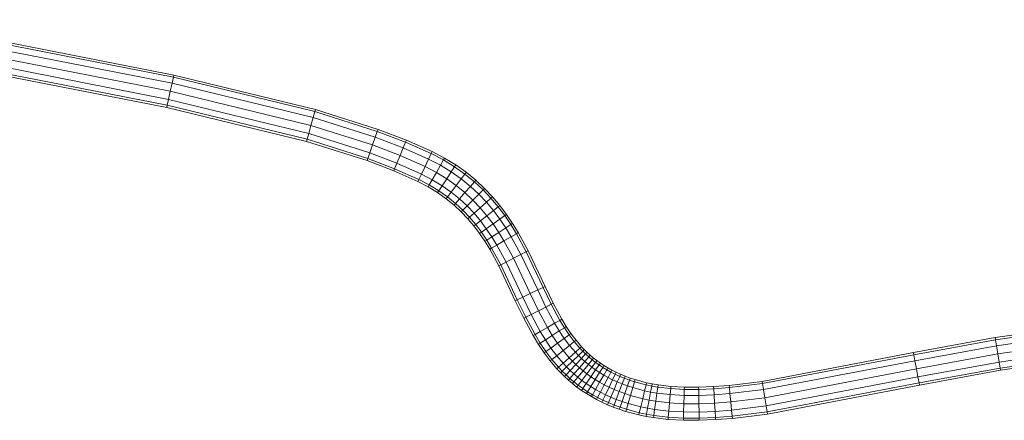
# Model space of a CAD drawing. Units: millimetres. Extents: x -3909 to 9223, y -6569 to 5344.
# Drawn here: x -66 to -37, y 430 to 442 of the extents above; entities that cross this region are included whole.
import ezdxf

# ---------------------------------------------------------------- set-up
doc = ezdxf.new("R2010")
doc.units = ezdxf.units.MM
doc.linetypes.add('K5LT32788', pattern=[0])
doc.layers.get('0').update_dxf_attribs({"true_color": 0x3d8706})

# ---------------------------------------------------------------- blocks, each defined once
blk = doc.blocks.new('U141')
at = {"color": 33, "linetype": 'K5LT32788', "lineweight": 18, "true_color": 0xe18f57}
for p, q in [((-70.195, 441.926), (-61.659, 440.252)), ((-70.241, 441.68), (-61.713, 440.007)), ((-70.241, 441.68), (-61.713, 440.007)), ((-70.207, 441.86), (-61.674, 440.186)), ((-70.207, 441.86), (-61.674, 440.186)), ((-70.288, 441.434), (-61.767, 439.763)), ((-70.288, 441.434), (-61.767, 439.763)), ((-70.335, 441.189), (-61.82, 439.519)), ((-70.335, 441.189), (-61.82, 439.519)), ((-70.381, 440.943), (-61.874, 439.275)), ((-70.369, 441.009), (-61.859, 439.34)), ((-70.369, 441.009), (-61.859, 439.34)), ((-61.713, 440.007), (-61.674, 440.186)), ((-61.674, 440.186), (-61.713, 440.007)), ((-61.674, 440.186), (-61.659, 440.252)), ((-61.659, 440.252), (-61.674, 440.186)), ((-61.674, 440.186), (-57.399, 439.149)), ((-61.674, 440.186), (-57.399, 439.149)), ((-61.659, 440.252), (-57.381, 439.214)), ((-61.767, 439.763), (-61.713, 440.007)), ((-61.713, 440.007), (-61.767, 439.763)), ((-61.713, 440.007), (-57.449, 438.973)), ((-61.713, 440.007), (-57.449, 438.973)), ((-61.82, 439.519), (-61.767, 439.763)), ((-61.767, 439.763), (-61.82, 439.519)), ((-61.767, 439.763), (-57.516, 438.732)), ((-61.767, 439.763), (-57.516, 438.732)), ((-61.874, 439.275), (-61.859, 439.34)), ((-61.874, 439.275), (-61.859, 439.34)), ((-61.874, 439.275), (-57.651, 438.25)), ((-61.859, 439.34), (-61.82, 439.519)), ((-61.82, 439.519), (-61.859, 439.34)), ((-61.859, 439.34), (-57.633, 438.315)), ((-61.859, 439.34), (-57.633, 438.315)), ((-61.82, 439.519), (-57.584, 438.491)), ((-61.82, 439.519), (-57.584, 438.491)), ((-57.516, 438.732), (-57.449, 438.973)), ((-57.449, 438.973), (-57.516, 438.732)), ((-57.449, 438.973), (-57.399, 439.149)), ((-57.399, 439.149), (-57.449, 438.973)), ((-57.449, 438.973), (-55.572, 438.377)), ((-57.449, 438.973), (-55.572, 438.377)), ((-57.399, 439.149), (-57.381, 439.214)), ((-57.381, 439.214), (-57.399, 439.149)), ((-57.399, 439.149), (-55.511, 438.55)), ((-57.399, 439.149), (-55.511, 438.55)), ((-57.381, 439.214), (-55.489, 438.613)), ((-57.584, 438.491), (-57.516, 438.732)), ((-57.516, 438.732), (-57.584, 438.491)), ((-57.516, 438.732), (-55.654, 438.141)), ((-57.516, 438.732), (-55.654, 438.141)), ((-57.633, 438.315), (-57.584, 438.491)), ((-57.584, 438.491), (-57.633, 438.315)), ((-57.584, 438.491), (-55.737, 437.905)), ((-57.584, 438.491), (-55.737, 437.905)), ((-55.654, 438.141), (-55.572, 438.377)), ((-55.572, 438.377), (-55.654, 438.141)), ((-55.572, 438.377), (-55.511, 438.55)), ((-55.511, 438.55), (-55.572, 438.377)), ((-55.572, 438.377), (-54.727, 438.054)), ((-55.572, 438.377), (-54.727, 438.054)), ((-55.511, 438.55), (-55.489, 438.613)), ((-55.489, 438.613), (-55.511, 438.55)), ((-55.511, 438.55), (-54.657, 438.224)), ((-55.511, 438.55), (-54.657, 438.224)), ((-55.489, 438.613), (-54.631, 438.286)), ((-57.651, 438.25), (-57.633, 438.315)), ((-57.651, 438.25), (-57.633, 438.315)), ((-57.651, 438.25), (-55.819, 437.669)), ((-57.633, 438.315), (-55.797, 437.732)), ((-57.633, 438.315), (-55.797, 437.732)), ((-55.737, 437.905), (-55.654, 438.141)), ((-55.654, 438.141), (-55.737, 437.905)), ((-55.654, 438.141), (-54.822, 437.823)), ((-55.654, 438.141), (-54.822, 437.823)), ((-54.822, 437.823), (-54.727, 438.054)), ((-54.727, 438.054), (-54.822, 437.823)), ((-54.727, 438.054), (-54.657, 438.224)), ((-54.657, 438.224), (-54.727, 438.054)), ((-54.727, 438.054), (-53.959, 437.714)), ((-54.727, 438.054), (-53.959, 437.714)), ((-54.657, 438.224), (-54.631, 438.286)), ((-54.631, 438.286), (-54.657, 438.224)), ((-54.657, 438.224), (-53.879, 437.879)), ((-54.657, 438.224), (-53.879, 437.879)), ((-54.631, 438.286), (-53.85, 437.94)), ((-55.797, 437.732), (-55.737, 437.905)), ((-55.737, 437.905), (-55.797, 437.732)), ((-55.737, 437.905), (-54.917, 437.592)), ((-55.737, 437.905), (-54.917, 437.592)), ((-54.917, 437.592), (-54.822, 437.823)), ((-54.822, 437.823), (-54.917, 437.592)), ((-54.822, 437.823), (-54.067, 437.489)), ((-54.822, 437.823), (-54.067, 437.489)), ((-53.959, 437.714), (-53.879, 437.879)), ((-53.879, 437.879), (-53.959, 437.714)), ((-53.879, 437.879), (-53.85, 437.94)), ((-53.85, 437.94), (-53.879, 437.879)), ((-53.879, 437.879), (-53.512, 437.688)), ((-53.879, 437.879), (-53.512, 437.688)), ((-53.85, 437.94), (-53.479, 437.746)), ((-55.819, 437.669), (-55.797, 437.732)), ((-55.819, 437.669), (-55.797, 437.732)), ((-55.819, 437.669), (-55.012, 437.36)), ((-55.797, 437.732), (-54.987, 437.422)), ((-55.797, 437.732), (-54.987, 437.422)), ((-54.987, 437.422), (-54.917, 437.592)), ((-54.917, 437.592), (-54.987, 437.422)), ((-54.917, 437.592), (-54.176, 437.263)), ((-54.917, 437.592), (-54.176, 437.263)), ((-54.176, 437.263), (-54.067, 437.489)), ((-54.067, 437.489), (-54.176, 437.263)), ((-54.067, 437.489), (-53.959, 437.714)), ((-53.959, 437.714), (-54.067, 437.489)), ((-54.067, 437.489), (-53.726, 437.311)), ((-54.067, 437.489), (-53.726, 437.311)), ((-53.959, 437.714), (-53.602, 437.528)), ((-53.959, 437.714), (-53.602, 437.528)), ((-53.726, 437.311), (-53.602, 437.528)), ((-53.602, 437.528), (-53.726, 437.311)), ((-53.602, 437.528), (-53.512, 437.688)), ((-53.512, 437.688), (-53.602, 437.528)), ((-53.602, 437.528), (-53.275, 437.328)), ((-53.602, 437.528), (-53.275, 437.328)), ((-53.512, 437.688), (-53.479, 437.746)), ((-53.479, 437.746), (-53.512, 437.688)), ((-53.512, 437.688), (-53.174, 437.481)), ((-53.512, 437.688), (-53.174, 437.481)), ((-53.479, 437.746), (-53.137, 437.537)), ((-53.275, 437.328), (-53.174, 437.481)), ((-53.174, 437.481), (-53.275, 437.328)), ((-53.174, 437.481), (-53.137, 437.537)), ((-53.137, 437.537), (-53.174, 437.481)), ((-53.174, 437.481), (-52.863, 437.261)), ((-53.174, 437.481), (-52.863, 437.261)), ((-53.137, 437.537), (-52.822, 437.315)), ((-55.012, 437.36), (-54.987, 437.422)), ((-55.012, 437.36), (-54.987, 437.422)), ((-55.012, 437.36), (-54.284, 437.038)), ((-54.987, 437.422), (-54.255, 437.099)), ((-54.987, 437.422), (-54.255, 437.099)), ((-54.255, 437.099), (-54.176, 437.263)), ((-54.176, 437.263), (-54.255, 437.099)), ((-54.176, 437.263), (-53.849, 437.093)), ((-54.176, 437.263), (-53.849, 437.093)), ((-53.849, 437.093), (-53.726, 437.311)), ((-53.726, 437.311), (-53.849, 437.093)), ((-53.726, 437.311), (-53.412, 437.12)), ((-53.726, 437.311), (-53.412, 437.12)), ((-53.412, 437.12), (-53.275, 437.328)), ((-53.275, 437.328), (-53.412, 437.12)), ((-53.275, 437.328), (-52.974, 437.115)), ((-53.275, 437.328), (-52.974, 437.115)), ((-52.974, 437.115), (-52.863, 437.261)), ((-52.863, 437.261), (-52.974, 437.115)), ((-52.863, 437.261), (-52.822, 437.315)), ((-52.822, 437.315), (-52.863, 437.261)), ((-52.863, 437.261), (-52.576, 437.028)), ((-52.863, 437.261), (-52.576, 437.028)), ((-52.822, 437.315), (-52.532, 437.078)), ((-54.284, 437.038), (-54.255, 437.099)), ((-54.284, 437.038), (-54.255, 437.099)), ((-54.284, 437.038), (-53.972, 436.875)), ((-54.255, 437.099), (-53.939, 436.934)), ((-54.255, 437.099), (-53.939, 436.934)), ((-53.972, 436.875), (-53.939, 436.934)), ((-53.972, 436.875), (-53.939, 436.934)), ((-53.972, 436.875), (-53.688, 436.702)), ((-53.939, 436.934), (-53.849, 437.093)), ((-53.849, 437.093), (-53.939, 436.934)), ((-53.939, 436.934), (-53.651, 436.758)), ((-53.939, 436.934), (-53.651, 436.758)), ((-53.849, 437.093), (-53.55, 436.911)), ((-53.849, 437.093), (-53.55, 436.911)), ((-53.651, 436.758), (-53.55, 436.911)), ((-53.55, 436.911), (-53.651, 436.758)), ((-53.55, 436.911), (-53.412, 437.12)), ((-53.412, 437.12), (-53.55, 436.911)), ((-53.55, 436.911), (-53.276, 436.717)), ((-53.55, 436.911), (-53.276, 436.717)), ((-53.412, 437.12), (-53.125, 436.916)), ((-53.412, 437.12), (-53.125, 436.916)), ((-53.276, 436.717), (-53.125, 436.916)), ((-53.125, 436.916), (-53.276, 436.717)), ((-53.125, 436.916), (-52.974, 437.115)), ((-52.974, 437.115), (-53.125, 436.916)), ((-53.125, 436.916), (-52.862, 436.702)), ((-53.125, 436.916), (-52.862, 436.702)), ((-52.974, 437.115), (-52.697, 436.89)), ((-52.974, 437.115), (-52.697, 436.89)), ((-52.862, 436.702), (-52.697, 436.89)), ((-52.697, 436.89), (-52.862, 436.702)), ((-52.697, 436.89), (-52.576, 437.028)), ((-52.576, 437.028), (-52.697, 436.89)), ((-52.697, 436.89), (-52.444, 436.655)), ((-52.697, 436.89), (-52.444, 436.655)), ((-52.576, 437.028), (-52.532, 437.078)), ((-52.532, 437.078), (-52.576, 437.028)), ((-52.576, 437.028), (-52.314, 436.784)), ((-52.576, 437.028), (-52.314, 436.784)), ((-52.532, 437.078), (-52.267, 436.831)), ((-53.688, 436.702), (-53.651, 436.758)), ((-53.688, 436.702), (-53.651, 436.758)), ((-53.688, 436.702), (-53.427, 436.518)), ((-53.651, 436.758), (-53.387, 436.571)), ((-53.651, 436.758), (-53.387, 436.571)), ((-53.427, 436.518), (-53.387, 436.571)), ((-53.427, 436.518), (-53.387, 436.571)), ((-53.387, 436.571), (-53.276, 436.717)), ((-53.276, 436.717), (-53.387, 436.571)), ((-53.387, 436.571), (-53.147, 436.376)), ((-53.387, 436.571), (-53.147, 436.376)), ((-53.276, 436.717), (-53.027, 436.514)), ((-53.276, 436.717), (-53.027, 436.514)), ((-53.027, 436.514), (-52.862, 436.702)), ((-52.862, 436.702), (-53.027, 436.514)), ((-52.862, 436.702), (-52.621, 436.478)), ((-52.862, 436.702), (-52.621, 436.478)), ((-52.621, 436.478), (-52.444, 436.655)), ((-52.444, 436.655), (-52.621, 436.478)), ((-52.444, 436.655), (-52.314, 436.784)), ((-52.314, 436.784), (-52.444, 436.655)), ((-52.444, 436.655), (-52.213, 436.411)), ((-52.444, 436.655), (-52.213, 436.411)), ((-52.314, 436.784), (-52.267, 436.831)), ((-52.267, 436.831), (-52.314, 436.784)), ((-52.314, 436.784), (-52.076, 436.532)), ((-52.314, 436.784), (-52.076, 436.532)), ((-52.267, 436.831), (-52.026, 436.577)), ((-52.076, 436.532), (-52.026, 436.577)), ((-52.026, 436.577), (-52.076, 436.532)), ((-52.026, 436.577), (-51.805, 436.313)), ((-53.427, 436.518), (-53.191, 436.326)), ((-53.191, 436.326), (-53.147, 436.376)), ((-53.191, 436.326), (-53.147, 436.376)), ((-53.191, 436.326), (-52.975, 436.124)), ((-53.147, 436.376), (-53.027, 436.514)), ((-53.027, 436.514), (-53.147, 436.376)), ((-53.147, 436.376), (-52.927, 436.172)), ((-53.147, 436.376), (-52.927, 436.172)), ((-53.027, 436.514), (-52.798, 436.301)), ((-53.027, 436.514), (-52.798, 436.301)), ((-52.927, 436.172), (-52.798, 436.301)), ((-52.798, 436.301), (-52.927, 436.172)), ((-52.798, 436.301), (-52.621, 436.478)), ((-52.621, 436.478), (-52.798, 436.301)), ((-52.798, 436.301), (-52.587, 436.079)), ((-52.798, 436.301), (-52.587, 436.079)), ((-52.621, 436.478), (-52.4, 436.245)), ((-52.621, 436.478), (-52.4, 436.245)), ((-52.4, 436.245), (-52.213, 436.411)), ((-52.213, 436.411), (-52.4, 436.245)), ((-52.213, 436.411), (-52.076, 436.532)), ((-52.076, 436.532), (-52.213, 436.411)), ((-52.213, 436.411), (-52.001, 436.158)), ((-52.213, 436.411), (-52.001, 436.158)), ((-52.076, 436.532), (-51.858, 436.272)), ((-52.076, 436.532), (-51.858, 436.272)), ((-52.001, 436.158), (-51.858, 436.272)), ((-51.858, 436.272), (-52.001, 436.158)), ((-51.858, 436.272), (-51.805, 436.313)), ((-51.805, 436.313), (-51.858, 436.272)), ((-51.858, 436.272), (-51.659, 436.006)), ((-51.858, 436.272), (-51.659, 436.006)), ((-51.805, 436.313), (-51.604, 436.045)), ((-52.975, 436.124), (-52.927, 436.172)), ((-52.975, 436.124), (-52.927, 436.172)), ((-52.975, 436.124), (-52.774, 435.913)), ((-52.927, 436.172), (-52.724, 435.957)), ((-52.927, 436.172), (-52.724, 435.957)), ((-52.724, 435.957), (-52.587, 436.079)), ((-52.587, 436.079), (-52.724, 435.957)), ((-52.587, 436.079), (-52.4, 436.245)), ((-52.4, 436.245), (-52.587, 436.079)), ((-52.587, 436.079), (-52.395, 435.849)), ((-52.587, 436.079), (-52.395, 435.849)), ((-52.4, 436.245), (-52.198, 436.004)), ((-52.4, 436.245), (-52.198, 436.004)), ((-52.395, 435.849), (-52.198, 436.004)), ((-52.198, 436.004), (-52.395, 435.849)), ((-52.198, 436.004), (-52.001, 436.158)), ((-52.001, 436.158), (-52.198, 436.004)), ((-52.198, 436.004), (-52.012, 435.756)), ((-52.198, 436.004), (-52.012, 435.756)), ((-52.001, 436.158), (-51.808, 435.9)), ((-52.001, 436.158), (-51.808, 435.9)), ((-51.808, 435.9), (-51.659, 436.006)), ((-51.659, 436.006), (-51.808, 435.9)), ((-51.659, 436.006), (-51.604, 436.045)), ((-51.604, 436.045), (-51.659, 436.006)), ((-51.659, 436.006), (-51.477, 435.737)), ((-51.659, 436.006), (-51.477, 435.737)), ((-51.604, 436.045), (-51.421, 435.773)), ((-52.774, 435.913), (-52.724, 435.957)), ((-52.774, 435.913), (-52.724, 435.957)), ((-52.774, 435.913), (-52.591, 435.694)), ((-52.724, 435.957), (-52.538, 435.736)), ((-52.724, 435.957), (-52.538, 435.736)), ((-52.591, 435.694), (-52.538, 435.736)), ((-52.591, 435.694), (-52.538, 435.736)), ((-52.591, 435.694), (-52.421, 435.467)), ((-52.538, 435.736), (-52.395, 435.849)), ((-52.395, 435.849), (-52.538, 435.736)), ((-52.538, 435.736), (-52.366, 435.506)), ((-52.538, 435.736), (-52.366, 435.506)), ((-52.395, 435.849), (-52.217, 435.611)), ((-52.395, 435.849), (-52.217, 435.611)), ((-52.217, 435.611), (-52.012, 435.756)), ((-52.012, 435.756), (-52.217, 435.611)), ((-52.012, 435.756), (-51.808, 435.9)), ((-51.808, 435.9), (-52.012, 435.756)), ((-52.012, 435.756), (-51.841, 435.502)), ((-52.012, 435.756), (-51.841, 435.502)), ((-51.808, 435.9), (-51.631, 435.638)), ((-51.808, 435.9), (-51.631, 435.638)), ((-51.631, 435.638), (-51.477, 435.737)), ((-51.477, 435.737), (-51.631, 435.638)), ((-51.477, 435.737), (-51.421, 435.773)), ((-51.421, 435.773), (-51.477, 435.737)), ((-51.477, 435.737), (-51.308, 435.461)), ((-51.477, 435.737), (-51.308, 435.461)), ((-51.421, 435.773), (-51.25, 435.495)), ((-52.421, 435.467), (-52.366, 435.506)), ((-52.421, 435.467), (-52.366, 435.506)), ((-52.421, 435.467), (-52.262, 435.231)), ((-52.366, 435.506), (-52.217, 435.611)), ((-52.217, 435.611), (-52.366, 435.506)), ((-52.366, 435.506), (-52.205, 435.268)), ((-52.366, 435.506), (-52.205, 435.268)), ((-52.217, 435.611), (-52.051, 435.367)), ((-52.217, 435.611), (-52.051, 435.367)), ((-52.051, 435.367), (-51.841, 435.502)), ((-51.841, 435.502), (-52.051, 435.367)), ((-51.841, 435.502), (-51.631, 435.638)), ((-51.631, 435.638), (-51.841, 435.502)), ((-51.841, 435.502), (-51.683, 435.244)), ((-51.841, 435.502), (-51.683, 435.244)), ((-51.683, 435.244), (-51.466, 435.369)), ((-51.466, 435.369), (-51.683, 435.244)), ((-51.631, 435.638), (-51.466, 435.369)), ((-51.631, 435.638), (-51.466, 435.369)), ((-51.466, 435.369), (-51.308, 435.461)), ((-51.308, 435.461), (-51.466, 435.369)), ((-51.466, 435.369), (-51.173, 434.831)), ((-51.466, 435.369), (-51.173, 434.831)), ((-51.308, 435.461), (-51.25, 435.495)), ((-51.25, 435.495), (-51.308, 435.461)), ((-51.308, 435.461), (-51.01, 434.914)), ((-51.308, 435.461), (-51.01, 434.914)), ((-51.25, 435.495), (-50.95, 434.944)), ((-52.262, 435.231), (-52.205, 435.268)), ((-52.262, 435.231), (-52.205, 435.268)), ((-52.262, 435.231), (-52.115, 434.993)), ((-52.205, 435.268), (-52.051, 435.367)), ((-52.051, 435.367), (-52.205, 435.268)), ((-52.205, 435.268), (-52.057, 435.027)), ((-52.205, 435.268), (-52.057, 435.027)), ((-52.057, 435.027), (-51.899, 435.118)), ((-51.899, 435.118), (-52.057, 435.027)), ((-52.051, 435.367), (-51.899, 435.118)), ((-52.051, 435.367), (-51.899, 435.118)), ((-51.899, 435.118), (-51.683, 435.244)), ((-51.683, 435.244), (-51.899, 435.118)), ((-51.899, 435.118), (-51.619, 434.604)), ((-51.899, 435.118), (-51.619, 434.604)), ((-51.683, 435.244), (-51.396, 434.717)), ((-51.683, 435.244), (-51.396, 434.717)), ((-52.115, 434.993), (-52.057, 435.027)), ((-52.115, 434.993), (-52.057, 435.027)), ((-52.115, 434.993), (-51.841, 434.49)), ((-52.057, 435.027), (-51.782, 434.52)), ((-52.057, 435.027), (-51.782, 434.52)), ((-51.396, 434.717), (-51.173, 434.831)), ((-51.173, 434.831), (-51.396, 434.717)), ((-51.173, 434.831), (-51.01, 434.914)), ((-51.01, 434.914), (-51.173, 434.831)), ((-51.173, 434.831), (-50.663, 433.761)), ((-51.173, 434.831), (-50.663, 433.761)), ((-51.01, 434.914), (-50.95, 434.944)), ((-50.95, 434.944), (-51.01, 434.914)), ((-51.01, 434.914), (-50.498, 433.84)), ((-51.01, 434.914), (-50.498, 433.84)), ((-50.95, 434.944), (-50.438, 433.869)), ((-51.841, 434.49), (-51.782, 434.52)), ((-51.841, 434.49), (-51.782, 434.52)), ((-51.841, 434.49), (-51.34, 433.437)), ((-51.782, 434.52), (-51.619, 434.604)), ((-51.619, 434.604), (-51.782, 434.52)), ((-51.782, 434.52), (-51.28, 433.466)), ((-51.782, 434.52), (-51.28, 433.466)), ((-51.619, 434.604), (-51.396, 434.717)), ((-51.396, 434.717), (-51.619, 434.604)), ((-51.619, 434.604), (-51.114, 433.545)), ((-51.619, 434.604), (-51.114, 433.545)), ((-51.396, 434.717), (-50.889, 433.653)), ((-51.396, 434.717), (-50.889, 433.653)), ((-51.114, 433.545), (-50.889, 433.653)), ((-50.889, 433.653), (-51.114, 433.545)), ((-50.889, 433.653), (-50.663, 433.761)), ((-50.663, 433.761), (-50.889, 433.653)), ((-50.889, 433.653), (-50.638, 433.132)), ((-50.889, 433.653), (-50.638, 433.132)), ((-50.663, 433.761), (-50.498, 433.84)), ((-50.498, 433.84), (-50.663, 433.761)), ((-50.663, 433.761), (-50.415, 433.245)), ((-50.663, 433.761), (-50.415, 433.245)), ((-50.498, 433.84), (-50.438, 433.869)), ((-50.438, 433.869), (-50.498, 433.84)), ((-50.498, 433.84), (-50.252, 433.328)), ((-50.498, 433.84), (-50.252, 433.328)), ((-50.438, 433.869), (-50.192, 433.358)), ((-51.34, 433.437), (-51.28, 433.466)), ((-51.34, 433.437), (-51.28, 433.466)), ((-51.34, 433.437), (-51.084, 432.906)), ((-51.28, 433.466), (-51.114, 433.545)), ((-51.114, 433.545), (-51.28, 433.466)), ((-51.28, 433.466), (-51.024, 432.936)), ((-51.28, 433.466), (-51.024, 432.936)), ((-51.114, 433.545), (-50.861, 433.019)), ((-51.114, 433.545), (-50.861, 433.019)), ((-50.415, 433.245), (-50.252, 433.328)), ((-50.252, 433.328), (-50.415, 433.245)), ((-50.252, 433.328), (-50.192, 433.358)), ((-50.192, 433.358), (-50.252, 433.328)), ((-50.252, 433.328), (-49.992, 432.844)), ((-50.252, 433.328), (-49.992, 432.844)), ((-50.192, 433.358), (-49.934, 432.878)), ((-51.024, 432.936), (-50.861, 433.019)), ((-50.861, 433.019), (-51.024, 432.936)), ((-50.861, 433.019), (-50.638, 433.132)), ((-50.638, 433.132), (-50.861, 433.019)), ((-50.861, 433.019), (-50.586, 432.506)), ((-50.861, 433.019), (-50.586, 432.506)), ((-50.638, 433.132), (-50.415, 433.245)), ((-50.415, 433.245), (-50.638, 433.132)), ((-50.638, 433.132), (-50.368, 432.63)), ((-50.638, 433.132), (-50.368, 432.63)), ((-50.415, 433.245), (-50.151, 432.754)), ((-50.415, 433.245), (-50.151, 432.754)), ((-51.084, 432.906), (-51.024, 432.936)), ((-51.084, 432.906), (-51.024, 432.936)), ((-51.084, 432.906), (-50.803, 432.382)), ((-51.024, 432.936), (-50.745, 432.415)), ((-51.024, 432.936), (-50.745, 432.415)), ((-50.368, 432.63), (-50.151, 432.754)), ((-50.151, 432.754), (-50.368, 432.63)), ((-50.151, 432.754), (-49.992, 432.844)), ((-49.992, 432.844), (-50.151, 432.754)), ((-50.151, 432.754), (-50.011, 432.523)), ((-50.151, 432.754), (-50.011, 432.523)), ((-49.992, 432.844), (-49.934, 432.878)), ((-49.934, 432.878), (-49.992, 432.844)), ((-49.992, 432.844), (-49.857, 432.622)), ((-49.992, 432.844), (-49.857, 432.622)), ((-49.934, 432.878), (-49.801, 432.659)), ((-50.803, 432.382), (-50.745, 432.415)), ((-50.803, 432.382), (-50.745, 432.415)), ((-50.745, 432.415), (-50.586, 432.506)), ((-50.586, 432.506), (-50.745, 432.415)), ((-50.745, 432.415), (-50.586, 432.154)), ((-50.745, 432.415), (-50.586, 432.154)), ((-50.586, 432.506), (-50.368, 432.63)), ((-50.368, 432.63), (-50.586, 432.506)), ((-50.586, 432.506), (-50.432, 432.253)), ((-50.586, 432.506), (-50.432, 432.253)), ((-50.368, 432.63), (-50.222, 432.388)), ((-50.368, 432.63), (-50.222, 432.388)), ((-50.222, 432.388), (-50.011, 432.523)), ((-50.011, 432.523), (-50.222, 432.388)), ((-50.011, 432.523), (-49.857, 432.622)), ((-49.857, 432.622), (-50.011, 432.523)), ((-50.011, 432.523), (-49.861, 432.3)), ((-50.011, 432.523), (-49.861, 432.3)), ((-49.861, 432.3), (-49.713, 432.407)), ((-49.713, 432.407), (-49.861, 432.3)), ((-49.857, 432.622), (-49.801, 432.659)), ((-49.801, 432.659), (-49.857, 432.622)), ((-49.857, 432.622), (-49.713, 432.407)), ((-49.857, 432.622), (-49.713, 432.407)), ((-49.801, 432.659), (-49.659, 432.447)), ((-49.713, 432.407), (-49.659, 432.447)), ((-49.659, 432.447), (-49.713, 432.407)), ((-49.713, 432.407), (-49.557, 432.201)), ((-49.713, 432.407), (-49.557, 432.201)), ((-49.659, 432.447), (-49.505, 432.243)), ((-36.839, 432.323), (-35.577, 432.502)), ((-36.828, 432.257), (-35.568, 432.436)), ((-36.828, 432.257), (-35.568, 432.436)), ((-50.803, 432.382), (-50.642, 432.118)), ((-50.642, 432.118), (-50.586, 432.154)), ((-50.642, 432.118), (-50.586, 432.154)), ((-50.642, 432.118), (-50.47, 431.862)), ((-50.586, 432.154), (-50.432, 432.253)), ((-50.432, 432.253), (-50.586, 432.154)), ((-50.586, 432.154), (-50.416, 431.901)), ((-50.586, 432.154), (-50.416, 431.901)), ((-50.432, 432.253), (-50.222, 432.388)), ((-50.222, 432.388), (-50.432, 432.253)), ((-50.432, 432.253), (-50.267, 432.008)), ((-50.432, 432.253), (-50.267, 432.008)), ((-50.267, 432.008), (-50.064, 432.154)), ((-50.064, 432.154), (-50.267, 432.008)), ((-50.222, 432.388), (-50.064, 432.154)), ((-50.222, 432.388), (-50.064, 432.154)), ((-50.064, 432.154), (-49.861, 432.3)), ((-49.861, 432.3), (-50.064, 432.154)), ((-50.064, 432.154), (-49.895, 431.929)), ((-50.064, 432.154), (-49.895, 431.929)), ((-49.861, 432.3), (-49.7, 432.086)), ((-49.861, 432.3), (-49.7, 432.086)), ((-49.7, 432.086), (-49.557, 432.201)), ((-49.557, 432.201), (-49.7, 432.086)), ((-49.557, 432.201), (-49.505, 432.243)), ((-49.505, 432.243), (-49.557, 432.201)), ((-49.557, 432.201), (-49.388, 432.003)), ((-49.557, 432.201), (-49.388, 432.003)), ((-49.505, 432.243), (-49.338, 432.048)), ((-39.308, 431.87), (-36.839, 432.323)), ((-39.296, 431.804), (-36.828, 432.257)), ((-39.296, 431.804), (-36.828, 432.257)), ((-36.828, 432.257), (-36.839, 432.323)), ((-36.839, 432.323), (-36.828, 432.257)), ((-36.798, 432.076), (-36.828, 432.257)), ((-36.828, 432.257), (-36.798, 432.076)), ((-36.798, 432.076), (-35.547, 432.254)), ((-36.798, 432.076), (-35.547, 432.254)), ((-50.47, 431.862), (-50.416, 431.901)), ((-50.47, 431.862), (-50.416, 431.901)), ((-50.47, 431.862), (-50.284, 431.616)), ((-50.416, 431.901), (-50.267, 432.008)), ((-50.267, 432.008), (-50.416, 431.901)), ((-50.416, 431.901), (-50.232, 431.658)), ((-50.416, 431.901), (-50.232, 431.658)), ((-50.267, 432.008), (-50.089, 431.773)), ((-50.267, 432.008), (-50.089, 431.773)), ((-50.089, 431.773), (-49.895, 431.929)), ((-49.895, 431.929), (-50.089, 431.773)), ((-49.895, 431.929), (-49.7, 432.086)), ((-49.7, 432.086), (-49.895, 431.929)), ((-49.895, 431.929), (-49.711, 431.714)), ((-49.895, 431.929), (-49.711, 431.714)), ((-49.711, 431.714), (-49.524, 431.881)), ((-49.524, 431.881), (-49.711, 431.714)), ((-49.7, 432.086), (-49.524, 431.881)), ((-49.7, 432.086), (-49.524, 431.881)), ((-49.524, 431.881), (-49.388, 432.003)), ((-49.388, 432.003), (-49.524, 431.881)), ((-49.524, 431.881), (-49.435, 431.786)), ((-49.524, 431.881), (-49.435, 431.786)), ((-49.435, 431.786), (-49.304, 431.915)), ((-49.304, 431.915), (-49.435, 431.786)), ((-49.388, 432.003), (-49.338, 432.048)), ((-49.338, 432.048), (-49.388, 432.003)), ((-49.388, 432.003), (-49.304, 431.915)), ((-49.388, 432.003), (-49.304, 431.915)), ((-49.34, 431.693), (-49.216, 431.828)), ((-49.216, 431.828), (-49.34, 431.693)), ((-49.338, 432.048), (-49.256, 431.962)), ((-49.304, 431.915), (-49.256, 431.962)), ((-49.256, 431.962), (-49.304, 431.915)), ((-49.304, 431.915), (-49.216, 431.828)), ((-49.304, 431.915), (-49.216, 431.828)), ((-49.256, 431.962), (-49.17, 431.877)), ((-49.216, 431.828), (-49.17, 431.877)), ((-49.17, 431.877), (-49.216, 431.828)), ((-49.216, 431.828), (-49.118, 431.739)), ((-49.216, 431.828), (-49.118, 431.739)), ((-49.17, 431.877), (-49.074, 431.789)), ((-43.876, 431), (-39.308, 431.87)), ((-43.866, 430.933), (-39.296, 431.804)), ((-43.866, 430.933), (-39.296, 431.804)), ((-39.296, 431.804), (-39.308, 431.87)), ((-39.308, 431.87), (-39.296, 431.804)), ((-39.263, 431.624), (-39.296, 431.804)), ((-39.296, 431.804), (-39.263, 431.624)), ((-39.263, 431.624), (-36.798, 432.076)), ((-39.263, 431.624), (-36.798, 432.076)), ((-39.217, 431.379), (-36.758, 431.83)), ((-39.217, 431.379), (-36.758, 431.83)), ((-36.758, 431.83), (-36.798, 432.076)), ((-36.798, 432.076), (-36.758, 431.83)), ((-36.758, 431.83), (-35.517, 432.006)), ((-36.758, 431.83), (-35.517, 432.006)), ((-36.718, 431.583), (-36.758, 431.83)), ((-36.758, 431.83), (-36.718, 431.583)), ((-50.284, 431.616), (-50.232, 431.658)), ((-50.284, 431.616), (-50.232, 431.658)), ((-50.284, 431.616), (-50.083, 431.381)), ((-50.232, 431.658), (-50.089, 431.773)), ((-50.089, 431.773), (-50.232, 431.658)), ((-50.232, 431.658), (-50.034, 431.425)), ((-50.232, 431.658), (-50.034, 431.425)), ((-50.089, 431.773), (-49.897, 431.548)), ((-50.089, 431.773), (-49.897, 431.548)), ((-50.034, 431.425), (-49.897, 431.548)), ((-49.897, 431.548), (-50.034, 431.425)), ((-49.897, 431.548), (-49.711, 431.714)), ((-49.711, 431.714), (-49.897, 431.548)), ((-49.897, 431.548), (-49.791, 431.435)), ((-49.897, 431.548), (-49.791, 431.435)), ((-49.791, 431.435), (-49.613, 431.611)), ((-49.613, 431.611), (-49.791, 431.435)), ((-49.711, 431.714), (-49.613, 431.611)), ((-49.711, 431.714), (-49.613, 431.611)), ((-49.681, 431.327), (-49.51, 431.51)), ((-49.51, 431.51), (-49.681, 431.327)), ((-49.613, 431.611), (-49.435, 431.786)), ((-49.435, 431.786), (-49.613, 431.611)), ((-49.613, 431.611), (-49.51, 431.51)), ((-49.613, 431.611), (-49.51, 431.51)), ((-49.51, 431.51), (-49.34, 431.693)), ((-49.34, 431.693), (-49.51, 431.51)), ((-49.51, 431.51), (-49.404, 431.413)), ((-49.51, 431.51), (-49.404, 431.413)), ((-49.435, 431.786), (-49.34, 431.693)), ((-49.435, 431.786), (-49.34, 431.693)), ((-49.404, 431.413), (-49.239, 431.601)), ((-49.239, 431.601), (-49.404, 431.413)), ((-49.34, 431.693), (-49.239, 431.601)), ((-49.34, 431.693), (-49.239, 431.601)), ((-49.292, 431.318), (-49.133, 431.511)), ((-49.133, 431.511), (-49.292, 431.318)), ((-49.239, 431.601), (-49.118, 431.739)), ((-49.118, 431.739), (-49.239, 431.601)), ((-49.239, 431.601), (-49.133, 431.511)), ((-49.239, 431.601), (-49.133, 431.511)), ((-49.133, 431.511), (-49.017, 431.652)), ((-49.017, 431.652), (-49.133, 431.511)), ((-49.133, 431.511), (-49.024, 431.426)), ((-49.133, 431.511), (-49.024, 431.426)), ((-49.118, 431.739), (-49.074, 431.789)), ((-49.074, 431.789), (-49.118, 431.739)), ((-49.118, 431.739), (-49.017, 431.652)), ((-49.118, 431.739), (-49.017, 431.652)), ((-49.074, 431.789), (-48.974, 431.704)), ((-49.024, 431.426), (-48.914, 431.572)), ((-48.914, 431.572), (-49.024, 431.426)), ((-49.017, 431.652), (-48.974, 431.704)), ((-48.974, 431.704), (-49.017, 431.652)), ((-49.017, 431.652), (-48.914, 431.572)), ((-49.017, 431.652), (-48.914, 431.572)), ((-48.974, 431.704), (-48.874, 431.626)), ((-48.914, 431.572), (-48.874, 431.626)), ((-48.874, 431.626), (-48.914, 431.572)), ((-48.914, 431.572), (-48.808, 431.495)), ((-48.914, 431.572), (-48.808, 431.495)), ((-48.874, 431.626), (-48.77, 431.551)), ((-48.808, 431.495), (-48.77, 431.551)), ((-48.77, 431.551), (-48.808, 431.495)), ((-48.77, 431.551), (-48.66, 431.478)), ((-43.838, 430.753), (-39.263, 431.624)), ((-43.838, 430.753), (-39.263, 431.624)), ((-39.217, 431.379), (-39.263, 431.624)), ((-39.263, 431.624), (-39.217, 431.379)), ((-39.171, 431.133), (-36.718, 431.583)), ((-39.171, 431.133), (-36.718, 431.583)), ((-36.718, 431.583), (-35.487, 431.757)), ((-36.718, 431.583), (-35.487, 431.757)), ((-36.689, 431.402), (-36.718, 431.583)), ((-36.718, 431.583), (-36.689, 431.402)), ((-36.689, 431.402), (-35.465, 431.576)), ((-36.689, 431.402), (-35.465, 431.576)), ((-36.678, 431.336), (-35.457, 431.509)), ((-50.083, 431.381), (-50.034, 431.425)), ((-50.083, 431.381), (-50.034, 431.425)), ((-50.083, 431.381), (-49.969, 431.26)), ((-50.034, 431.425), (-49.921, 431.307)), ((-50.034, 431.425), (-49.921, 431.307)), ((-49.969, 431.26), (-49.921, 431.307)), ((-49.969, 431.26), (-49.921, 431.307)), ((-49.969, 431.26), (-49.851, 431.144)), ((-49.921, 431.307), (-49.791, 431.435)), ((-49.791, 431.435), (-49.921, 431.307)), ((-49.921, 431.307), (-49.805, 431.193)), ((-49.921, 431.307), (-49.805, 431.193)), ((-49.805, 431.193), (-49.681, 431.327)), ((-49.681, 431.327), (-49.805, 431.193)), ((-49.791, 431.435), (-49.681, 431.327)), ((-49.791, 431.435), (-49.681, 431.327)), ((-49.689, 431.087), (-49.568, 431.224)), ((-49.568, 431.224), (-49.689, 431.087)), ((-49.681, 431.327), (-49.568, 431.224)), ((-49.681, 431.327), (-49.568, 431.224)), ((-49.568, 431.224), (-49.404, 431.413)), ((-49.404, 431.413), (-49.568, 431.224)), ((-49.568, 431.224), (-49.451, 431.125)), ((-49.568, 431.224), (-49.451, 431.125)), ((-49.451, 431.125), (-49.292, 431.318)), ((-49.292, 431.318), (-49.451, 431.125)), ((-49.404, 431.413), (-49.292, 431.318)), ((-49.404, 431.413), (-49.292, 431.318)), ((-49.326, 431.027), (-49.175, 431.227)), ((-49.175, 431.227), (-49.326, 431.027)), ((-49.292, 431.318), (-49.175, 431.227)), ((-49.292, 431.318), (-49.175, 431.227)), ((-49.175, 431.227), (-49.024, 431.426)), ((-49.024, 431.426), (-49.175, 431.227)), ((-49.175, 431.227), (-49.053, 431.139)), ((-49.175, 431.227), (-49.053, 431.139)), ((-49.053, 431.139), (-48.912, 431.345)), ((-48.912, 431.345), (-49.053, 431.139)), ((-49.024, 431.426), (-48.912, 431.345)), ((-49.024, 431.426), (-48.912, 431.345)), ((-48.926, 431.054), (-48.793, 431.266)), ((-48.793, 431.266), (-48.926, 431.054)), ((-48.912, 431.345), (-48.808, 431.495)), ((-48.808, 431.495), (-48.912, 431.345)), ((-48.912, 431.345), (-48.793, 431.266)), ((-48.912, 431.345), (-48.793, 431.266)), ((-48.808, 431.495), (-48.696, 431.421)), ((-48.808, 431.495), (-48.696, 431.421)), ((-48.793, 431.266), (-48.696, 431.421)), ((-48.696, 431.421), (-48.793, 431.266)), ((-48.793, 431.266), (-48.669, 431.191)), ((-48.793, 431.266), (-48.669, 431.191)), ((-48.696, 431.421), (-48.66, 431.478)), ((-48.66, 431.478), (-48.696, 431.421)), ((-48.696, 431.421), (-48.578, 431.35)), ((-48.696, 431.421), (-48.578, 431.35)), ((-48.669, 431.191), (-48.578, 431.35)), ((-48.578, 431.35), (-48.669, 431.191)), ((-48.66, 431.478), (-48.544, 431.408)), ((-48.578, 431.35), (-48.544, 431.408)), ((-48.544, 431.408), (-48.578, 431.35)), ((-48.578, 431.35), (-48.453, 431.281)), ((-48.578, 431.35), (-48.453, 431.281)), ((-48.544, 431.408), (-48.422, 431.34)), ((-48.538, 431.118), (-48.453, 431.281)), ((-48.453, 431.281), (-48.538, 431.118)), ((-48.453, 431.281), (-48.422, 431.34)), ((-48.422, 431.34), (-48.453, 431.281)), ((-48.453, 431.281), (-48.323, 431.215)), ((-48.453, 431.281), (-48.323, 431.215)), ((-48.422, 431.34), (-48.294, 431.275)), ((-48.401, 431.05), (-48.323, 431.215)), ((-48.323, 431.215), (-48.401, 431.05)), ((-48.323, 431.215), (-48.294, 431.275)), ((-48.294, 431.275), (-48.323, 431.215)), ((-48.323, 431.215), (-48.185, 431.152)), ((-48.323, 431.215), (-48.185, 431.152)), ((-48.294, 431.275), (-48.158, 431.214)), ((-48.185, 431.152), (-48.158, 431.214)), ((-48.158, 431.214), (-48.185, 431.152)), ((-48.158, 431.214), (-48.015, 431.155)), ((-43.799, 430.505), (-39.217, 431.379)), ((-43.799, 430.505), (-39.217, 431.379)), ((-39.171, 431.133), (-39.217, 431.379)), ((-39.217, 431.379), (-39.171, 431.133)), ((-39.137, 430.953), (-36.689, 431.402)), ((-39.137, 430.953), (-36.689, 431.402)), ((-39.125, 430.887), (-36.678, 431.336)), ((-36.678, 431.336), (-36.689, 431.402)), ((-36.678, 431.336), (-36.689, 431.402)), ((-49.851, 431.144), (-49.805, 431.193)), ((-49.851, 431.144), (-49.805, 431.193)), ((-49.851, 431.144), (-49.733, 431.036)), ((-49.805, 431.193), (-49.689, 431.087)), ((-49.805, 431.193), (-49.689, 431.087)), ((-49.733, 431.036), (-49.689, 431.087)), ((-49.733, 431.036), (-49.689, 431.087)), ((-49.733, 431.036), (-49.61, 430.932)), ((-49.689, 431.087), (-49.568, 430.984)), ((-49.689, 431.087), (-49.568, 430.984)), ((-49.61, 430.932), (-49.568, 430.984)), ((-49.61, 430.932), (-49.568, 430.984)), ((-49.61, 430.932), (-49.477, 430.828)), ((-49.568, 430.984), (-49.451, 431.125)), ((-49.451, 431.125), (-49.568, 430.984)), ((-49.568, 430.984), (-49.437, 430.881)), ((-49.568, 430.984), (-49.437, 430.881)), ((-49.451, 431.125), (-49.326, 431.027)), ((-49.451, 431.125), (-49.326, 431.027)), ((-49.437, 430.881), (-49.326, 431.027)), ((-49.326, 431.027), (-49.437, 430.881)), ((-49.326, 431.027), (-49.195, 430.933)), ((-49.326, 431.027), (-49.195, 430.933)), ((-49.299, 430.782), (-49.195, 430.933)), ((-49.195, 430.933), (-49.299, 430.782)), ((-49.195, 430.933), (-49.053, 431.139)), ((-49.053, 431.139), (-49.195, 430.933)), ((-49.195, 430.933), (-49.059, 430.843)), ((-49.195, 430.933), (-49.059, 430.843)), ((-49.059, 430.843), (-48.926, 431.054)), ((-48.926, 431.054), (-49.059, 430.843)), ((-49.053, 431.139), (-48.926, 431.054)), ((-49.053, 431.139), (-48.926, 431.054)), ((-48.926, 431.054), (-48.793, 430.974)), ((-48.926, 431.054), (-48.793, 430.974)), ((-48.917, 430.757), (-48.793, 430.974)), ((-48.793, 430.974), (-48.917, 430.757)), ((-48.793, 430.974), (-48.669, 431.191)), ((-48.669, 431.191), (-48.793, 430.974)), ((-48.793, 430.974), (-48.654, 430.897)), ((-48.793, 430.974), (-48.654, 430.897)), ((-48.669, 431.191), (-48.538, 431.118)), ((-48.669, 431.191), (-48.538, 431.118)), ((-48.654, 430.897), (-48.538, 431.118)), ((-48.538, 431.118), (-48.654, 430.897)), ((-48.538, 431.118), (-48.401, 431.05)), ((-48.538, 431.118), (-48.401, 431.05)), ((-48.508, 430.824), (-48.401, 431.05)), ((-48.401, 431.05), (-48.508, 430.824)), ((-48.401, 431.05), (-48.257, 430.984)), ((-48.401, 431.05), (-48.257, 430.984)), ((-48.356, 430.755), (-48.257, 430.984)), ((-48.257, 430.984), (-48.356, 430.755)), ((-48.257, 430.984), (-48.185, 431.152)), ((-48.185, 431.152), (-48.257, 430.984)), ((-48.257, 430.984), (-48.107, 430.923)), ((-48.257, 430.984), (-48.107, 430.923)), ((-48.198, 430.69), (-48.107, 430.923)), ((-48.107, 430.923), (-48.198, 430.69)), ((-48.185, 431.152), (-48.04, 431.093)), ((-48.185, 431.152), (-48.04, 431.093)), ((-48.107, 430.923), (-48.04, 431.093)), ((-48.04, 431.093), (-48.107, 430.923)), ((-48.107, 430.923), (-47.95, 430.865)), ((-48.107, 430.923), (-47.95, 430.865)), ((-48.04, 431.093), (-48.015, 431.155)), ((-48.015, 431.155), (-48.04, 431.093)), ((-48.04, 431.093), (-47.889, 431.038)), ((-48.04, 431.093), (-47.889, 431.038)), ((-48.015, 431.155), (-47.867, 431.101)), ((-47.95, 430.865), (-47.889, 431.038)), ((-47.889, 431.038), (-47.95, 430.865)), ((-47.889, 431.038), (-47.867, 431.101)), ((-47.867, 431.101), (-47.889, 431.038)), ((-47.889, 431.038), (-47.735, 430.988)), ((-47.889, 431.038), (-47.735, 430.988)), ((-47.867, 431.101), (-47.716, 431.052)), ((-47.787, 430.813), (-47.735, 430.988)), ((-47.735, 430.988), (-47.787, 430.813)), ((-47.735, 430.988), (-47.716, 431.052)), ((-47.716, 431.052), (-47.735, 430.988)), ((-47.735, 430.988), (-47.39, 430.896)), ((-47.735, 430.988), (-47.39, 430.896)), ((-47.716, 431.052), (-47.374, 430.961)), ((-47.39, 430.896), (-47.374, 430.961)), ((-47.374, 430.961), (-47.39, 430.896)), ((-47.374, 430.961), (-47.204, 430.925)), ((-47.216, 430.859), (-47.204, 430.925)), ((-47.204, 430.925), (-47.216, 430.859)), ((-47.204, 430.925), (-47.026, 430.895)), ((-44.876, 430.879), (-43.876, 431)), ((-44.87, 430.812), (-43.866, 430.933)), ((-44.87, 430.812), (-43.866, 430.933)), ((-43.866, 430.933), (-43.876, 431)), ((-43.876, 431), (-43.866, 430.933)), ((-43.838, 430.753), (-43.866, 430.933)), ((-43.866, 430.933), (-43.838, 430.753)), ((-43.761, 430.258), (-39.171, 431.133)), ((-43.761, 430.258), (-39.171, 431.133)), ((-43.732, 430.077), (-39.137, 430.953)), ((-43.732, 430.077), (-39.137, 430.953)), ((-39.137, 430.953), (-39.171, 431.133)), ((-39.171, 431.133), (-39.137, 430.953)), ((-39.125, 430.887), (-39.137, 430.953)), ((-39.125, 430.887), (-39.137, 430.953)), ((-49.477, 430.828), (-49.437, 430.881)), ((-49.477, 430.828), (-49.437, 430.881)), ((-49.477, 430.828), (-49.337, 430.727)), ((-49.437, 430.881), (-49.299, 430.782)), ((-49.437, 430.881), (-49.299, 430.782)), ((-49.337, 430.727), (-49.299, 430.782)), ((-49.337, 430.727), (-49.299, 430.782)), ((-49.337, 430.727), (-49.192, 430.631)), ((-49.299, 430.782), (-49.156, 430.688)), ((-49.299, 430.782), (-49.156, 430.688)), ((-49.192, 430.631), (-49.156, 430.688)), ((-49.192, 430.631), (-49.156, 430.688)), ((-49.192, 430.631), (-49.041, 430.54)), ((-49.156, 430.688), (-49.059, 430.843)), ((-49.059, 430.843), (-49.156, 430.688)), ((-49.156, 430.688), (-49.008, 430.598)), ((-49.156, 430.688), (-49.008, 430.598)), ((-49.059, 430.843), (-48.917, 430.757)), ((-49.059, 430.843), (-48.917, 430.757)), ((-49.008, 430.598), (-48.917, 430.757)), ((-48.917, 430.757), (-49.008, 430.598)), ((-48.917, 430.757), (-48.769, 430.675)), ((-48.917, 430.757), (-48.769, 430.675)), ((-48.854, 430.513), (-48.769, 430.675)), ((-48.769, 430.675), (-48.854, 430.513)), ((-48.769, 430.675), (-48.654, 430.897)), ((-48.654, 430.897), (-48.769, 430.675)), ((-48.769, 430.675), (-48.615, 430.598)), ((-48.769, 430.675), (-48.615, 430.598)), ((-48.654, 430.897), (-48.508, 430.824)), ((-48.654, 430.897), (-48.508, 430.824)), ((-48.615, 430.598), (-48.508, 430.824)), ((-48.508, 430.824), (-48.615, 430.598)), ((-48.508, 430.824), (-48.356, 430.755)), ((-48.508, 430.824), (-48.356, 430.755)), ((-48.455, 430.525), (-48.356, 430.755)), ((-48.356, 430.755), (-48.455, 430.525)), ((-48.356, 430.755), (-48.198, 430.69)), ((-48.356, 430.755), (-48.198, 430.69)), ((-48.289, 430.457), (-48.198, 430.69)), ((-48.198, 430.69), (-48.289, 430.457)), ((-48.198, 430.69), (-48.032, 430.629)), ((-48.198, 430.69), (-48.032, 430.629)), ((-48.115, 430.393), (-48.032, 430.629)), ((-48.032, 430.629), (-48.115, 430.393)), ((-48.032, 430.629), (-47.95, 430.865)), ((-47.95, 430.865), (-48.032, 430.629)), ((-48.032, 430.629), (-47.859, 430.573)), ((-48.032, 430.629), (-47.859, 430.573)), ((-47.95, 430.865), (-47.787, 430.813)), ((-47.95, 430.865), (-47.787, 430.813)), ((-47.859, 430.573), (-47.787, 430.813)), ((-47.787, 430.813), (-47.859, 430.573)), ((-47.787, 430.813), (-47.433, 430.718)), ((-47.787, 430.813), (-47.433, 430.718)), ((-47.491, 430.475), (-47.433, 430.718)), ((-47.433, 430.718), (-47.491, 430.475)), ((-47.433, 430.718), (-47.39, 430.896)), ((-47.39, 430.896), (-47.433, 430.718)), ((-47.433, 430.718), (-47.25, 430.679)), ((-47.433, 430.718), (-47.25, 430.679)), ((-47.39, 430.896), (-47.216, 430.859)), ((-47.39, 430.896), (-47.216, 430.859)), ((-47.297, 430.433), (-47.25, 430.679)), ((-47.25, 430.679), (-47.297, 430.433)), ((-47.25, 430.679), (-47.216, 430.859)), ((-47.216, 430.859), (-47.25, 430.679)), ((-47.25, 430.679), (-47.062, 430.647)), ((-47.25, 430.679), (-47.062, 430.647)), ((-47.216, 430.859), (-47.036, 430.828)), ((-47.216, 430.859), (-47.036, 430.828)), ((-47.097, 430.399), (-47.062, 430.647)), ((-47.062, 430.647), (-47.097, 430.399)), ((-47.062, 430.647), (-47.036, 430.828)), ((-47.036, 430.828), (-47.062, 430.647)), ((-47.062, 430.647), (-46.659, 430.6)), ((-47.062, 430.647), (-46.659, 430.6)), ((-47.036, 430.828), (-47.026, 430.895)), ((-47.026, 430.895), (-47.036, 430.828)), ((-47.036, 430.828), (-46.643, 430.782)), ((-47.036, 430.828), (-46.643, 430.782)), ((-47.026, 430.895), (-46.638, 430.849)), ((-46.659, 430.6), (-46.643, 430.782)), ((-46.643, 430.782), (-46.659, 430.6)), ((-46.643, 430.782), (-46.638, 430.849)), ((-46.638, 430.849), (-46.643, 430.782)), ((-46.643, 430.782), (-46.232, 430.759)), ((-46.643, 430.782), (-46.232, 430.759)), ((-46.638, 430.849), (-46.23, 430.826)), ((-46.238, 430.576), (-46.232, 430.759)), ((-46.232, 430.759), (-46.238, 430.576)), ((-46.232, 430.759), (-46.23, 430.826)), ((-46.23, 430.826), (-46.232, 430.759)), ((-46.232, 430.759), (-45.798, 430.757)), ((-46.232, 430.759), (-45.798, 430.757)), ((-46.23, 430.826), (-45.799, 430.824)), ((-45.799, 430.824), (-45.346, 430.842)), ((-45.798, 430.757), (-45.799, 430.824)), ((-45.799, 430.824), (-45.798, 430.757)), ((-45.798, 430.757), (-45.342, 430.776)), ((-45.798, 430.757), (-45.342, 430.776)), ((-45.794, 430.574), (-45.798, 430.757)), ((-45.798, 430.757), (-45.794, 430.574)), ((-45.346, 430.842), (-44.876, 430.879)), ((-45.342, 430.776), (-45.346, 430.842)), ((-45.346, 430.842), (-45.342, 430.776)), ((-45.342, 430.776), (-44.87, 430.812)), ((-45.342, 430.776), (-44.87, 430.812)), ((-45.331, 430.593), (-45.342, 430.776)), ((-45.342, 430.776), (-45.331, 430.593)), ((-45.331, 430.593), (-44.852, 430.63)), ((-45.331, 430.593), (-44.852, 430.63)), ((-44.87, 430.812), (-44.876, 430.879)), ((-44.876, 430.879), (-44.87, 430.812)), ((-44.852, 430.63), (-44.87, 430.812)), ((-44.87, 430.812), (-44.852, 430.63)), ((-44.852, 430.63), (-43.838, 430.753)), ((-44.852, 430.63), (-43.838, 430.753)), ((-44.827, 430.381), (-44.852, 430.63)), ((-44.852, 430.63), (-44.827, 430.381)), ((-43.799, 430.505), (-43.838, 430.753)), ((-43.838, 430.753), (-43.799, 430.505)), ((-43.722, 430.011), (-39.125, 430.887)), ((-49.041, 430.54), (-49.008, 430.598)), ((-49.041, 430.54), (-49.008, 430.598)), ((-49.041, 430.54), (-48.885, 430.453)), ((-49.008, 430.598), (-48.854, 430.513)), ((-49.008, 430.598), (-48.854, 430.513)), ((-48.885, 430.453), (-48.854, 430.513)), ((-48.885, 430.453), (-48.854, 430.513)), ((-48.885, 430.453), (-48.723, 430.372)), ((-48.854, 430.513), (-48.694, 430.432)), ((-48.854, 430.513), (-48.694, 430.432)), ((-48.723, 430.372), (-48.694, 430.432)), ((-48.723, 430.372), (-48.694, 430.432)), ((-48.723, 430.372), (-48.555, 430.295)), ((-48.694, 430.432), (-48.615, 430.598)), ((-48.615, 430.598), (-48.694, 430.432)), ((-48.694, 430.432), (-48.528, 430.357)), ((-48.694, 430.432), (-48.528, 430.357)), ((-48.615, 430.598), (-48.455, 430.525)), ((-48.615, 430.598), (-48.455, 430.525)), ((-48.555, 430.295), (-48.528, 430.357)), ((-48.555, 430.295), (-48.528, 430.357)), ((-48.528, 430.357), (-48.455, 430.525)), ((-48.455, 430.525), (-48.528, 430.357)), ((-48.528, 430.357), (-48.356, 430.286)), ((-48.528, 430.357), (-48.356, 430.286)), ((-48.455, 430.525), (-48.289, 430.457)), ((-48.455, 430.525), (-48.289, 430.457)), ((-48.356, 430.286), (-48.289, 430.457)), ((-48.289, 430.457), (-48.356, 430.286)), ((-48.289, 430.457), (-48.115, 430.393)), ((-48.289, 430.457), (-48.115, 430.393)), ((-48.175, 430.22), (-48.115, 430.393)), ((-48.115, 430.393), (-48.175, 430.22)), ((-48.115, 430.393), (-47.931, 430.333)), ((-48.115, 430.393), (-47.931, 430.333)), ((-47.984, 430.158), (-47.931, 430.333)), ((-47.931, 430.333), (-47.984, 430.158)), ((-47.931, 430.333), (-47.859, 430.573)), ((-47.859, 430.573), (-47.931, 430.333)), ((-47.931, 430.333), (-47.55, 430.231)), ((-47.931, 430.333), (-47.55, 430.231)), ((-47.859, 430.573), (-47.491, 430.475)), ((-47.859, 430.573), (-47.491, 430.475)), ((-47.55, 430.231), (-47.491, 430.475)), ((-47.491, 430.475), (-47.55, 430.231)), ((-47.491, 430.475), (-47.297, 430.433)), ((-47.491, 430.475), (-47.297, 430.433)), ((-47.343, 430.188), (-47.297, 430.433)), ((-47.297, 430.433), (-47.343, 430.188)), ((-47.297, 430.433), (-47.097, 430.399)), ((-47.297, 430.433), (-47.097, 430.399)), ((-47.132, 430.152), (-47.097, 430.399)), ((-47.097, 430.399), (-47.132, 430.152)), ((-47.097, 430.399), (-46.681, 430.35)), ((-47.097, 430.399), (-46.681, 430.35)), ((-46.703, 430.101), (-46.681, 430.35)), ((-46.681, 430.35), (-46.703, 430.101)), ((-46.681, 430.35), (-46.659, 430.6)), ((-46.659, 430.6), (-46.681, 430.35)), ((-46.681, 430.35), (-46.245, 430.326)), ((-46.681, 430.35), (-46.245, 430.326)), ((-46.659, 430.6), (-46.238, 430.576)), ((-46.659, 430.6), (-46.238, 430.576)), ((-46.253, 430.076), (-46.245, 430.326)), ((-46.245, 430.326), (-46.253, 430.076)), ((-46.245, 430.326), (-46.238, 430.576)), ((-46.238, 430.576), (-46.245, 430.326)), ((-46.245, 430.326), (-45.79, 430.324)), ((-46.245, 430.326), (-45.79, 430.324)), ((-46.238, 430.576), (-45.794, 430.574)), ((-46.238, 430.576), (-45.794, 430.574)), ((-45.794, 430.574), (-45.331, 430.593)), ((-45.794, 430.574), (-45.331, 430.593)), ((-45.79, 430.324), (-45.794, 430.574)), ((-45.794, 430.574), (-45.79, 430.324)), ((-45.79, 430.324), (-45.317, 430.343)), ((-45.79, 430.324), (-45.317, 430.343)), ((-45.786, 430.074), (-45.79, 430.324)), ((-45.79, 430.324), (-45.786, 430.074)), ((-45.317, 430.343), (-45.331, 430.593)), ((-45.331, 430.593), (-45.317, 430.343)), ((-45.317, 430.343), (-44.827, 430.381)), ((-45.317, 430.343), (-44.827, 430.381)), ((-45.302, 430.094), (-45.317, 430.343)), ((-45.317, 430.343), (-45.302, 430.094)), ((-44.827, 430.381), (-43.799, 430.505)), ((-44.827, 430.381), (-43.799, 430.505)), ((-44.802, 430.132), (-44.827, 430.381)), ((-44.827, 430.381), (-44.802, 430.132)), ((-43.761, 430.258), (-43.799, 430.505)), ((-43.799, 430.505), (-43.761, 430.258)), ((-48.555, 430.295), (-48.38, 430.224)), ((-48.38, 430.224), (-48.356, 430.286)), ((-48.38, 430.224), (-48.356, 430.286)), ((-48.38, 430.224), (-48.197, 430.157)), ((-48.356, 430.286), (-48.175, 430.22)), ((-48.356, 430.286), (-48.175, 430.22)), ((-48.197, 430.157), (-48.175, 430.22)), ((-48.197, 430.157), (-48.175, 430.22)), ((-48.197, 430.157), (-48.003, 430.094)), ((-48.175, 430.22), (-47.984, 430.158)), ((-48.175, 430.22), (-47.984, 430.158)), ((-48.003, 430.094), (-47.984, 430.158)), ((-48.003, 430.094), (-47.984, 430.158)), ((-48.003, 430.094), (-47.608, 429.988)), ((-47.984, 430.158), (-47.593, 430.053)), ((-47.984, 430.158), (-47.593, 430.053)), ((-47.608, 429.988), (-47.593, 430.053)), ((-47.608, 429.988), (-47.593, 430.053)), ((-47.593, 430.053), (-47.55, 430.231)), ((-47.55, 430.231), (-47.593, 430.053)), ((-47.593, 430.053), (-47.377, 430.008)), ((-47.593, 430.053), (-47.377, 430.008)), ((-47.55, 430.231), (-47.343, 430.188)), ((-47.55, 430.231), (-47.343, 430.188)), ((-47.377, 430.008), (-47.343, 430.188)), ((-47.343, 430.188), (-47.377, 430.008)), ((-47.343, 430.188), (-47.132, 430.152)), ((-47.343, 430.188), (-47.132, 430.152)), ((-47.158, 429.97), (-47.132, 430.152)), ((-47.132, 430.152), (-47.158, 429.97)), ((-47.132, 430.152), (-46.703, 430.101)), ((-47.132, 430.152), (-46.703, 430.101)), ((-46.718, 429.919), (-46.703, 430.101)), ((-46.703, 430.101), (-46.718, 429.919)), ((-46.703, 430.101), (-46.253, 430.076)), ((-46.703, 430.101), (-46.253, 430.076)), ((-46.258, 429.893), (-46.253, 430.076)), ((-46.253, 430.076), (-46.258, 429.893)), ((-46.253, 430.076), (-45.786, 430.074)), ((-46.253, 430.076), (-45.786, 430.074)), ((-45.786, 430.074), (-45.302, 430.094)), ((-45.786, 430.074), (-45.302, 430.094)), ((-45.782, 429.891), (-45.786, 430.074)), ((-45.786, 430.074), (-45.782, 429.891)), ((-45.302, 430.094), (-44.802, 430.132)), ((-45.302, 430.094), (-44.802, 430.132)), ((-45.292, 429.911), (-45.302, 430.094)), ((-45.302, 430.094), (-45.292, 429.911)), ((-44.802, 430.132), (-43.761, 430.258)), ((-44.802, 430.132), (-43.761, 430.258)), ((-44.783, 429.95), (-44.802, 430.132)), ((-44.802, 430.132), (-44.783, 429.95)), ((-44.783, 429.95), (-43.732, 430.077)), ((-44.783, 429.95), (-43.732, 430.077)), ((-43.732, 430.077), (-43.761, 430.258)), ((-43.761, 430.258), (-43.732, 430.077)), ((-43.722, 430.011), (-43.732, 430.077)), ((-43.722, 430.011), (-43.732, 430.077)), ((-47.608, 429.988), (-47.39, 429.942)), ((-47.39, 429.942), (-47.377, 430.008)), ((-47.39, 429.942), (-47.377, 430.008)), ((-47.39, 429.942), (-47.167, 429.904)), ((-47.377, 430.008), (-47.158, 429.97)), ((-47.377, 430.008), (-47.158, 429.97)), ((-47.167, 429.904), (-47.158, 429.97)), ((-47.167, 429.904), (-47.158, 429.97)), ((-47.167, 429.904), (-46.724, 429.852)), ((-47.158, 429.97), (-46.718, 429.919)), ((-47.158, 429.97), (-46.718, 429.919)), ((-46.724, 429.852), (-46.718, 429.919)), ((-46.724, 429.852), (-46.718, 429.919)), ((-46.724, 429.852), (-46.26, 429.826)), ((-46.718, 429.919), (-46.258, 429.893)), ((-46.718, 429.919), (-46.258, 429.893)), ((-46.26, 429.826), (-46.258, 429.893)), ((-46.26, 429.826), (-46.258, 429.893)), ((-46.26, 429.826), (-45.781, 429.824)), ((-46.258, 429.893), (-45.782, 429.891)), ((-46.258, 429.893), (-45.782, 429.891)), ((-45.782, 429.891), (-45.292, 429.911)), ((-45.782, 429.891), (-45.292, 429.911)), ((-45.781, 429.824), (-45.782, 429.891)), ((-45.781, 429.824), (-45.782, 429.891)), ((-45.781, 429.824), (-45.288, 429.844)), ((-45.292, 429.911), (-44.783, 429.95)), ((-45.292, 429.911), (-44.783, 429.95)), ((-45.288, 429.844), (-45.292, 429.911)), ((-45.288, 429.844), (-45.292, 429.911)), ((-45.288, 429.844), (-44.777, 429.883)), ((-44.777, 429.883), (-44.783, 429.95)), ((-44.777, 429.883), (-44.783, 429.95)), ((-44.777, 429.883), (-43.722, 430.011))]:
    blk.add_line(p, q, dxfattribs=at)

msp = doc.modelspace()

# ---------------------------------------------------------------- block references
msp.add_blockref('U141', (0, 0))

doc.saveas('drawing.dxf')
